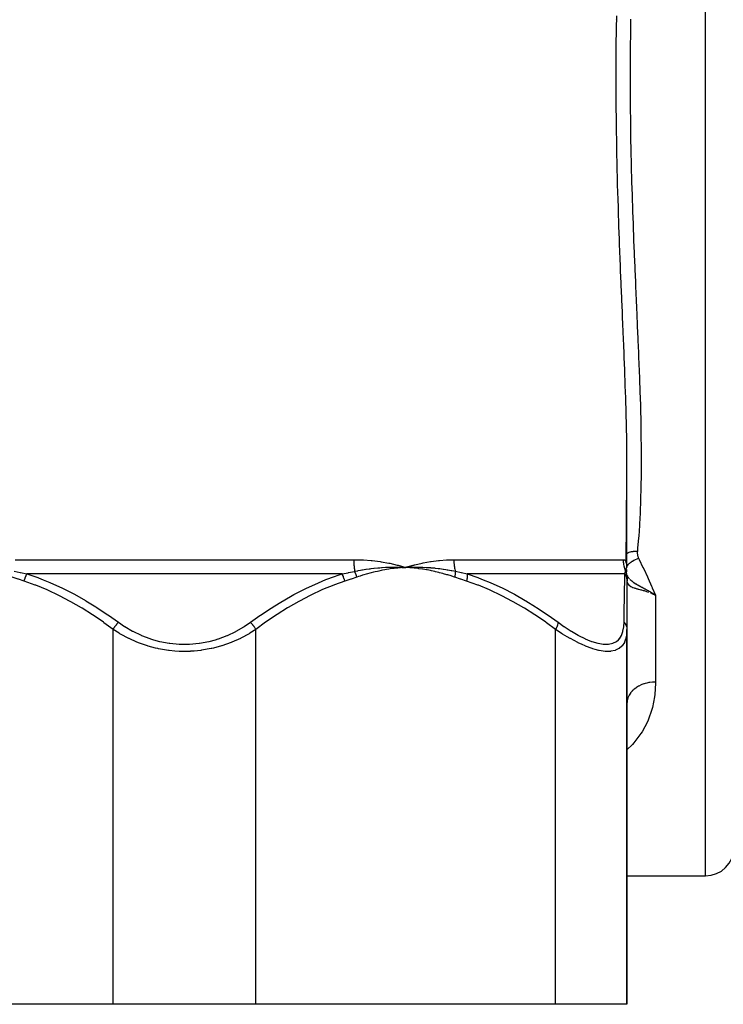
# Model space of a CAD drawing. Units: millimetres. Extents: x 329 to 1123, y -768 to -148.
# Drawn here: x 598 to 647, y -753 to -684 of the extents above; entities that cross this region are included whole.
import ezdxf

# ---------------------------------------------------------------- set-up
doc = ezdxf.new("R2010")
doc.units = ezdxf.units.MM
doc.linetypes.add('DASHED', pattern=[9.652, 8.128, -1.524])
doc.layers.add('nevidi', color=4, linetype='DASHED')

msp = doc.modelspace()

# ---------------------------------------------------------------- linework, layer by layer
at = {"color": 2}
for p, q in [((639.487, -684.267), (639.486, -684.267)), ((639.503, -686.036), (639.502, -686.038)), ((639.531, -686.008), (639.529, -686.01)), ((640.272, -722.635), (640.272, -715.635)), ((640.272, -722.635), (640.272, -715.635)), ((640.272, -715.638), (640.272, -715.635)), ((640.22, -722.344), (640.269, -716.43)), ((625.355, -722.491), (624.835, -722.621)), ((624.5, -722.632), (624.772, -722.64)), ((624.5, -722.635), (624.772, -722.64)), ((624.5, -722.638), (624.772, -722.64)), ((624.501, -722.65), (624.772, -722.64)), ((624.501, -722.647), (624.772, -722.64)), ((624.501, -722.644), (624.772, -722.64)), ((624.501, -722.641), (624.772, -722.64)), ((624.502, -722.66), (624.772, -722.64)), ((624.502, -722.656), (624.772, -722.64)), ((624.502, -722.653), (624.772, -722.64)), ((640.23, -723.123), (640.232, -723.127)), ((640.231, -723.133), (640.233, -723.138)), ((640.236, -723.139), (640.239, -723.148)), ((640.237, -723.138), (640.238, -723.139)), ((640.242, -723.16), (640.244, -723.167)), ((640.243, -723.15), (640.244, -723.152)), ((640.269, -723.206), (640.269, -723.209)), ((640.269, -723.219), (640.272, -723.297)), ((640.272, -722.684), (640.272, -722.66)), ((640.269, -723.261), (640.273, -723.289)), ((640.272, -723.265), (640.272, -723.46)), ((640.272, -723.309), (640.272, -723.325)), ((640.272, -723.325), (640.272, -723.604)), ((640.272, -723.604), (640.272, -726.991)), ((640.273, -723.275), (640.282, -723.309)), ((640.281, -723.35), (640.281, -723.353)), ((642.008, -724.474), (642.272, -724.595)), ((642.084, -724.507), (642.008, -724.475)), ((642.01, -724.47), (642.272, -724.595)), ((642.011, -724.467), (642.272, -724.595)), ((642.013, -724.464), (642.272, -724.595)), ((642.015, -724.461), (642.272, -724.595)), ((642.016, -724.458), (642.272, -724.595)), ((642.016, -724.458), (642.272, -724.595)), ((642.018, -724.454), (642.272, -724.595)), ((642.018, -724.454), (642.272, -724.595)), ((642.019, -724.451), (642.272, -724.595)), ((642.021, -724.448), (642.272, -724.595)), ((642.023, -724.445), (642.272, -724.595)), ((642.024, -724.442), (642.272, -724.595)), ((642.024, -724.442), (642.272, -724.595)), ((642.026, -724.438), (642.272, -724.595)), ((642.028, -724.435), (642.272, -724.595)), ((640.272, -726.991), (640.272, -753.267)), ((640.272, -753.267), (640.272, -726.991)), ((640.272, -732.239), (640.279, -732.069)), ((640.272, -744.267), (645.772, -744.267)), ((604.272, -753.267), (583.272, -753.267)), ((614.272, -753.267), (604.272, -753.267)), ((635.272, -753.267), (614.272, -753.267)), ((640.272, -753.267), (635.272, -753.267))]:
    msp.add_line(p, q, dxfattribs=at)
for points in [[(624.185, -722.478), (624.254, -722.496), (624.772, -722.64)], [(640.265, -722.478), (640.266, -722.496), (640.272, -722.635)], [(624.471, -722.628), (624.5, -722.629), (624.715, -722.637), (624.743, -722.639), (624.772, -722.64)], [(624.772, -722.64), (625.036, -722.629), (625.067, -722.628), (625.315, -722.622), (625.331, -722.622), (625.362, -722.622), (625.381, -722.622)], [(640.27, -723.233), (640.273, -723.272), (640.281, -723.35)], [(640.272, -722.95), (640.272, -722.892), (640.272, -722.839), (640.272, -722.792)], [(640.272, -723.309), (640.272, -723.236), (640.272, -723.156), (640.272, -723.082)], [(640.272, -723.297), (640.272, -723.281), (640.272, -723.281), (640.272, -723.265), (640.272, -723.265)], [(640.273, -723.267), (640.275, -723.275), (640.276, -723.28), (640.282, -723.309)], [(642.108, -724.483), (642.148, -724.51), (642.234, -724.568)], [(640.28, -732.057), (640.279, -732.069), (640.272, -732.193)]]:
    msp.add_lwpolyline(points, dxfattribs=at)
msp.add_arc((645.772, -742.267), 2, 270, 0, dxfattribs=at)
at = {"layer": 'nevidi', "color": 7, "linetype": 'Continuous'}
for p, q in [((645.772, -688.267), (645.772, -632.267)), ((645.772, -744.267), (645.772, -688.267)), ((597.412, -722.104), (621.132, -722.104)), ((628.146, -722.104), (640.006, -722.104)), ((620.311, -723.104), (598.233, -723.104)), ((640.127, -723.104), (629.088, -723.104)), ((640.202, -722.685), (640.202, -722.684)), ((640.253, -722.653), (640.258, -722.638)), ((640.286, -723.227), (640.269, -723.198)), ((640.27, -722.623), (640.271, -722.628)), ((640.281, -723.356), (640.28, -723.478)), ((640.282, -723.313), (640.283, -723.316)), ((640.284, -723.321), (640.289, -723.357)), ((642.008, -724.475), (641.928, -724.442)), ((642.272, -724.595), (642.272, -730.678)), ((604.272, -753.267), (604.272, -726.991)), ((614.272, -753.267), (614.272, -726.991)), ((635.272, -753.267), (635.272, -726.991))]:
    msp.add_line(p, q, dxfattribs=at)
for points in [[(640.272, -715.635), (640.272, -715.508), (640.268, -714.707), (640.267, -714.577), (640.258, -713.767), (640.256, -713.635), (640.241, -712.817), (640.238, -712.685), (640.218, -711.859), (640.215, -711.725), (640.191, -710.89), (640.186, -710.755), (640.159, -709.912), (640.154, -709.775), (640.124, -708.925), (640.119, -708.787), (640.086, -707.929), (640.08, -707.79), (640.046, -706.926), (640.04, -706.784), (640.007, -705.984), (640.004, -705.918), (639.998, -705.776), (639.962, -704.907), (639.956, -704.764), (639.919, -703.892), (639.913, -703.749), (639.876, -702.873), (639.87, -702.729), (639.834, -701.85), (639.829, -701.704), (639.794, -700.823), (639.788, -700.678), (639.755, -699.793), (639.749, -699.647), (639.717, -698.759), (639.712, -698.613), (639.683, -697.72), (639.678, -697.576), (639.65, -696.678), (639.646, -696.533), (639.621, -695.632), (639.618, -695.486), (639.596, -694.582), (639.592, -694.434), (639.573, -693.529), (639.57, -693.38), (639.555, -692.471), (639.552, -692.323), (639.54, -691.409), (639.538, -691.261), (639.53, -690.344), (639.528, -690.196), (639.523, -689.279), (639.523, -689.131), (639.521, -688.215), (639.521, -688.066), (639.524, -687.155), (639.524, -687.007), (639.53, -686.098), (639.531, -685.95), (639.541, -685.044), (639.543, -684.895), (639.556, -683.991)], [(640.531, -684.211), (640.518, -685.1), (640.516, -685.245), (640.507, -686.136), (640.505, -686.282), (640.5, -687.175), (640.499, -687.321), (640.498, -687.692), (640.497, -688.216), (640.497, -688.267)], [(640.497, -688.267), (640.497, -688.362), (640.498, -688.842), (640.499, -689.261), (640.5, -689.408), (640.506, -690.307), (640.507, -690.453), (640.516, -691.353), (640.518, -691.499), (640.532, -692.397), (640.534, -692.542), (640.551, -693.436), (640.554, -693.58), (640.569, -694.292), (640.574, -694.472), (640.577, -694.616), (640.6, -695.503), (640.604, -695.646), (640.63, -696.531), (640.635, -696.673), (640.664, -697.554), (640.669, -697.697), (640.7, -698.574), (640.705, -698.716), (640.738, -699.591), (640.742, -699.685), (640.744, -699.732), (640.779, -700.603), (640.784, -700.744), (640.821, -701.612), (640.827, -701.753), (640.864, -702.617), (640.87, -702.758), (640.908, -703.617), (640.914, -703.758), (640.952, -704.615), (640.958, -704.754), (640.967, -704.97), (640.996, -705.608), (641.002, -705.747), (641.038, -706.598), (641.044, -706.737), (641.08, -707.584), (641.086, -707.721), (641.119, -708.563), (641.124, -708.699), (641.155, -709.533), (641.16, -709.668), (641.175, -710.095), (641.188, -710.493), (641.192, -710.627), (641.216, -711.444), (641.22, -711.577), (641.24, -712.386), (641.242, -712.518), (641.257, -713.319), (641.259, -713.449), (641.268, -714.243), (641.269, -714.372), (641.272, -715.013), (641.273, -715.158), (641.273, -715.284), (641.269, -716.063), (641.267, -716.188), (641.255, -716.959), (641.253, -717.084), (641.232, -717.846), (641.228, -717.97), (641.199, -718.724), (641.193, -718.846), (641.154, -719.593), (641.149, -719.677), (641.147, -719.714), (641.097, -720.452), (641.088, -720.571), (641.025, -721.303), (641.014, -721.42), (641.004, -721.511)], [(640.272, -721.656), (640.286, -721.648), (640.309, -721.636), (640.333, -721.624), (640.339, -721.621), (640.383, -721.601), (640.409, -721.591), (640.416, -721.589), (640.422, -721.586), (640.491, -721.564), (640.505, -721.56), (640.512, -721.558), (640.519, -721.556), (640.6, -721.537), (640.607, -721.535), (640.608, -721.535), (640.638, -721.53), (640.7, -721.52), (640.707, -721.519), (640.731, -721.517), (640.763, -721.514), (640.803, -721.511), (640.811, -721.51), (640.86, -721.508), (640.892, -721.508), (640.908, -721.508), (640.916, -721.508), (640.99, -721.51), (641.004, -721.511)], [(641.004, -721.511), (641.004, -721.518), (641, -721.579), (641, -721.591), (641.001, -721.651), (641.002, -721.664), (641.007, -721.724), (641.009, -721.736), (641.019, -721.796), (641.022, -721.808), (641.037, -721.867), (641.041, -721.88), (641.061, -721.938), (641.066, -721.95), (641.089, -722.002)], [(621.132, -722.104), (621.135, -722.104), (621.17, -722.104), (621.73, -722.118), (621.804, -722.122), (622.357, -722.163), (622.43, -722.171), (622.976, -722.239), (623.048, -722.25), (623.586, -722.344), (623.657, -722.358), (624.185, -722.478)], [(621.132, -722.104), (621.133, -722.181), (621.133, -722.187), (621.135, -722.268), (621.135, -722.274), (621.138, -722.355), (621.138, -722.36), (621.14, -722.383), (621.143, -722.442), (621.143, -722.447), (621.149, -722.527), (621.15, -722.532), (621.157, -722.612), (621.158, -722.617), (621.162, -722.656), (621.166, -722.696), (621.167, -722.701), (621.177, -722.779), (621.178, -722.784), (621.189, -722.86), (621.19, -722.865), (621.198, -722.918)], [(624.772, -722.64), (624.835, -722.621), (625.352, -722.478), (625.415, -722.462), (625.93, -722.344), (625.993, -722.331), (626.503, -722.238), (626.565, -722.229), (627.07, -722.163), (627.131, -722.157), (627.63, -722.118), (627.69, -722.115), (628.144, -722.104), (628.146, -722.104)], [(628.146, -722.104), (628.147, -722.176), (628.147, -722.182), (628.15, -722.263), (628.151, -722.269), (628.156, -722.35), (628.156, -722.356), (628.158, -722.383), (628.163, -722.436), (628.164, -722.442), (628.173, -722.522), (628.174, -722.527), (628.186, -722.607), (628.186, -722.612), (628.194, -722.656), (628.2, -722.691), (628.201, -722.696), (628.217, -722.773), (628.218, -722.779), (628.235, -722.855), (628.237, -722.86), (628.252, -722.918)], [(640.006, -722.104), (640.008, -722.181), (640.008, -722.187), (640.013, -722.268), (640.014, -722.274), (640.022, -722.355), (640.023, -722.361), (640.026, -722.383), (640.035, -722.442), (640.036, -722.447), (640.051, -722.527), (640.052, -722.533), (640.071, -722.612), (640.073, -722.618), (640.083, -722.656), (640.095, -722.696), (640.097, -722.702), (640.123, -722.779), (640.125, -722.784), (640.154, -722.86), (640.156, -722.866), (640.178, -722.918)], [(640.007, -722.104), (640.011, -722.104), (640.084, -722.118), (640.093, -722.122), (640.152, -722.163), (640.159, -722.17), (640.205, -722.238), (640.21, -722.249), (640.242, -722.344), (640.246, -722.358), (640.265, -722.478)], [(640.272, -722.561), (640.302, -722.519), (640.305, -722.515), (640.307, -722.511), (640.312, -722.505), (640.372, -722.436), (640.375, -722.432), (640.378, -722.429), (640.384, -722.423), (640.454, -722.355), (640.458, -722.352), (640.461, -722.349), (640.467, -722.343), (640.546, -722.279), (640.55, -722.276), (640.553, -722.274), (640.56, -722.268), (640.647, -722.208), (640.651, -722.205), (640.654, -722.203), (640.662, -722.198), (640.754, -722.144), (640.759, -722.141), (640.762, -722.14), (640.77, -722.135), (640.868, -722.086), (640.873, -722.084), (640.875, -722.083), (640.883, -722.079), (640.985, -722.037), (640.99, -722.036), (640.991, -722.035), (641, -722.032), (641.089, -722.002)], [(641.089, -722.002), (641.128, -722.082), (641.396, -722.644), (641.447, -722.753), (641.705, -723.309), (641.754, -723.416), (642.001, -723.968), (642.033, -724.043), (642.047, -724.074), (642.272, -724.595)], [(597.346, -722.918), (597.769, -723.008), (597.789, -723.012), (598.222, -723.102), (598.233, -723.104)], [(598.039, -723.604), (598.04, -723.601), (598.067, -723.503), (598.069, -723.494), (598.074, -723.479), (598.075, -723.476), (598.101, -723.397), (598.105, -723.388), (598.12, -723.348), (598.121, -723.345), (598.142, -723.294), (598.145, -723.285), (598.174, -723.221), (598.175, -723.218), (598.187, -723.194), (598.191, -723.186), (598.233, -723.104)], [(598.233, -723.104), (598.986, -723.361), (599.034, -723.379), (599.362, -723.504), (599.845, -723.701), (599.892, -723.721), (600.687, -724.083), (600.733, -724.105), (601.514, -724.503), (601.558, -724.527), (602.325, -724.958), (602.368, -724.984), (603.051, -725.401), (603.121, -725.446), (603.164, -725.473), (603.905, -725.964), (603.947, -725.992), (604.652, -726.491)], [(613.893, -726.491), (614.555, -726.021), (614.598, -725.992), (615.338, -725.5), (615.381, -725.473), (615.493, -725.401), (616.133, -725.009), (616.176, -724.984), (616.942, -724.551), (616.986, -724.527), (617.765, -724.127), (617.811, -724.105), (618.605, -723.741), (618.652, -723.721), (619.182, -723.503), (619.463, -723.396), (619.51, -723.379), (620.311, -723.104)], [(620.311, -723.104), (620.736, -723.016), (620.755, -723.012), (621.188, -722.92), (621.198, -722.918)], [(620.505, -723.604), (620.48, -723.512), (620.478, -723.503), (620.469, -723.476), (620.468, -723.473), (620.446, -723.406), (620.443, -723.397), (620.423, -723.345), (620.422, -723.342), (620.406, -723.302), (620.403, -723.293), (620.369, -723.218), (620.368, -723.216), (620.362, -723.202), (620.358, -723.194), (620.312, -723.107), (620.311, -723.104)], [(621.198, -722.918), (621.409, -722.876), (621.44, -722.87), (621.602, -722.84), (621.69, -722.824), (621.721, -722.819), (621.754, -722.813), (621.971, -722.779), (622.002, -722.774), (622.218, -722.743), (622.251, -722.739), (622.282, -722.735), (622.349, -722.727), (622.53, -722.705), (622.562, -722.702), (622.809, -722.677), (622.837, -722.675), (622.841, -722.674), (622.949, -722.665), (623.088, -722.655), (623.12, -722.653), (623.366, -722.638), (623.397, -722.637), (623.462, -722.634), (623.553, -722.63), (623.644, -722.627), (623.675, -722.626), (623.92, -722.622), (623.951, -722.622), (624.098, -722.622), (624.161, -722.622), (624.196, -722.622), (624.226, -722.623), (624.471, -722.628)], [(621.349, -723.325), (621.345, -723.309), (621.343, -723.303), (621.334, -723.268), (621.332, -723.262), (621.321, -723.227), (621.321, -723.224), (621.32, -723.222), (621.32, -723.222), (621.309, -723.187), (621.307, -723.181), (621.295, -723.146), (621.293, -723.141), (621.285, -723.118), (621.284, -723.116), (621.28, -723.106), (621.278, -723.101), (621.265, -723.067), (621.263, -723.061), (621.249, -723.028), (621.246, -723.022), (621.243, -723.015), (621.243, -723.013), (621.232, -722.989), (621.23, -722.984), (621.214, -722.951), (621.212, -722.946), (621.198, -722.918)], [(624.772, -722.64), (624.669, -722.648), (624.502, -722.661), (624.399, -722.67), (624.232, -722.687), (624.129, -722.698), (623.962, -722.718), (623.859, -722.732), (623.693, -722.755), (623.591, -722.771), (623.425, -722.798), (623.322, -722.816), (623.157, -722.846), (623.054, -722.866), (622.89, -722.9), (622.789, -722.922), (622.625, -722.959), (622.523, -722.984), (622.36, -723.024), (622.259, -723.05), (622.096, -723.094), (621.996, -723.123), (621.834, -723.17), (621.734, -723.2), (621.572, -723.251), (621.473, -723.283), (621.349, -723.325)], [(628.195, -723.325), (627.998, -723.259), (627.949, -723.244), (627.714, -723.171), (627.665, -723.157), (627.43, -723.089), (627.38, -723.076), (627.144, -723.014), (627.094, -723.002), (626.857, -722.945), (626.808, -722.934), (626.569, -722.882), (626.52, -722.872), (626.281, -722.826), (626.231, -722.817), (625.991, -722.777), (625.941, -722.769), (625.7, -722.734), (625.65, -722.727), (625.408, -722.697), (625.358, -722.692), (625.116, -722.667), (625.065, -722.663), (624.823, -722.644), (624.772, -722.64)], [(625.381, -722.622), (625.627, -722.622), (625.658, -722.622), (625.898, -722.627), (625.921, -722.628), (625.952, -722.629), (625.981, -722.63), (626.215, -722.641), (626.246, -722.643), (626.473, -722.658), (626.509, -722.66), (626.54, -722.663), (626.573, -722.665), (626.802, -722.686), (626.833, -722.689), (627.039, -722.712), (627.095, -722.719), (627.126, -722.723), (627.155, -722.727), (627.387, -722.759), (627.418, -722.763), (627.592, -722.791), (627.678, -722.805), (627.709, -722.811), (627.726, -722.814), (627.969, -722.859), (628, -722.865), (628.136, -722.893), (628.252, -722.918)], [(628.252, -722.918), (628.252, -722.919), (628.251, -722.953), (628.251, -722.958), (628.249, -722.993), (628.249, -722.999), (628.248, -723.011), (628.247, -723.013), (628.246, -723.034), (628.245, -723.04), (628.242, -723.076), (628.241, -723.081), (628.237, -723.114), (628.236, -723.116), (628.236, -723.118), (628.235, -723.123), (628.23, -723.16), (628.229, -723.165), (628.222, -723.203), (628.221, -723.208), (628.219, -723.22), (628.219, -723.222), (628.214, -723.246), (628.213, -723.251), (628.204, -723.289), (628.203, -723.294), (628.195, -723.325)], [(628.252, -722.918), (628.652, -723.008), (628.671, -723.012), (629.079, -723.102), (629.088, -723.104)], [(629.088, -723.104), (629.091, -723.186), (629.091, -723.194), (629.091, -723.218), (629.091, -723.221), (629.088, -723.285), (629.088, -723.294), (629.084, -723.345), (629.083, -723.348), (629.079, -723.388), (629.078, -723.397), (629.066, -723.476), (629.065, -723.479), (629.063, -723.494), (629.061, -723.503), (629.04, -723.601), (629.039, -723.604)], [(629.088, -723.104), (629.837, -723.361), (629.884, -723.379), (630.21, -723.504), (630.69, -723.701), (630.737, -723.721), (631.526, -724.083), (631.572, -724.105), (632.347, -724.503), (632.39, -724.527), (633.15, -724.958), (633.193, -724.984), (633.87, -725.401), (633.939, -725.446), (633.981, -725.473), (634.716, -725.964), (634.757, -725.992), (635.455, -726.491)], [(640.075, -726.491), (640.082, -726.021), (640.082, -725.992), (640.089, -725.5), (640.09, -725.473), (640.091, -725.401), (640.097, -725.009), (640.097, -724.984), (640.104, -724.551), (640.104, -724.527), (640.11, -724.127), (640.111, -724.105), (640.116, -723.741), (640.117, -723.721), (640.12, -723.503), (640.122, -723.396), (640.122, -723.379), (640.127, -723.104)], [(640.127, -723.104), (640.152, -723.016), (640.154, -723.012), (640.177, -722.92), (640.178, -722.918)], [(640.127, -723.104), (640.129, -723.107), (640.177, -723.194), (640.181, -723.202), (640.187, -723.216), (640.188, -723.218), (640.218, -723.294), (640.221, -723.302), (640.234, -723.342), (640.235, -723.345), (640.248, -723.397), (640.25, -723.406), (640.263, -723.473), (640.263, -723.476), (640.266, -723.503), (640.267, -723.512), (640.272, -723.604)], [(640.178, -722.918), (640.189, -722.876), (640.191, -722.87), (640.198, -722.84), (640.203, -722.824), (640.204, -722.819), (640.205, -722.814), (640.215, -722.779), (640.216, -722.774), (640.225, -722.744), (640.226, -722.739), (640.227, -722.735), (640.23, -722.727), (640.236, -722.705), (640.237, -722.702), (640.244, -722.677), (640.245, -722.675)], [(640.178, -722.918), (640.191, -722.946), (640.193, -722.951), (640.207, -722.984), (640.209, -722.989), (640.218, -723.013), (640.219, -723.015), (640.221, -723.022), (640.223, -723.028), (640.234, -723.061), (640.235, -723.067), (640.244, -723.101), (640.246, -723.106), (640.248, -723.116), (640.249, -723.119), (640.253, -723.141)], [(640.245, -722.674), (640.248, -722.665), (640.252, -722.655)], [(640.255, -723.146), (640.261, -723.181), (640.262, -723.187), (640.266, -723.222), (640.266, -723.222)], [(640.26, -722.634), (640.262, -722.63), (640.263, -722.627), (640.264, -722.626), (640.267, -722.622), (640.267, -722.622), (640.269, -722.622), (640.27, -722.622)], [(640.267, -723.227), (640.27, -723.262), (640.27, -723.268), (640.272, -723.303), (640.272, -723.309)], [(640.271, -723.201), (640.296, -723.244), (640.333, -723.301)], [(598.039, -723.604), (597.635, -723.472), (597.617, -723.466), (597.205, -723.328), (597.195, -723.325)], [(604.272, -726.991), (603.628, -726.521), (603.587, -726.492), (602.867, -726), (602.826, -725.973), (602.095, -725.509), (602.053, -725.483), (601.309, -725.051), (601.266, -725.027), (600.509, -724.627), (600.465, -724.605), (599.694, -724.241), (599.649, -724.221), (598.862, -723.896), (598.816, -723.878), (598.039, -723.604)], [(620.505, -723.604), (619.773, -723.861), (619.728, -723.878), (618.94, -724.201), (618.895, -724.221), (618.122, -724.583), (618.079, -724.605), (617.321, -725.003), (617.278, -725.027), (616.534, -725.458), (616.492, -725.483), (615.76, -725.946), (615.718, -725.973), (614.998, -726.463), (614.958, -726.492), (614.272, -726.991)], [(621.349, -723.325), (620.946, -723.46), (620.927, -723.466), (620.515, -723.601), (620.505, -723.604)], [(629.039, -723.604), (628.635, -723.472), (628.617, -723.466), (628.205, -723.328), (628.195, -723.325)], [(635.272, -726.991), (634.628, -726.521), (634.587, -726.492), (633.867, -726), (633.826, -725.973), (633.095, -725.509), (633.053, -725.483), (632.309, -725.051), (632.266, -725.027), (631.509, -724.627), (631.465, -724.605), (630.694, -724.241), (630.649, -724.221), (629.862, -723.896), (629.816, -723.878), (629.039, -723.604)], [(640.28, -723.478), (640.275, -723.389), (640.275, -723.385), (640.272, -723.299)], [(640.291, -723.582), (640.29, -723.576), (640.286, -723.546), (640.285, -723.536), (640.285, -723.534), (640.28, -723.48), (640.28, -723.478)], [(640.29, -723.362), (640.293, -723.398), (640.294, -723.404), (640.296, -723.44), (640.296, -723.445), (640.296, -723.448), (640.296, -723.451), (640.297, -723.482), (640.297, -723.487), (640.296, -723.523), (640.296, -723.529), (640.293, -723.565), (640.292, -723.57), (640.291, -723.582)], [(641.82, -724.402), (641.748, -724.377), (641.673, -724.352), (641.563, -724.317), (641.498, -724.297), (641.427, -724.277), (641.319, -724.247), (641.265, -724.232), (641.2, -724.215), (641.092, -724.187), (641.051, -724.176), (640.992, -724.16), (640.887, -724.131), (640.86, -724.123), (640.808, -724.107), (640.706, -724.071), (640.697, -724.067), (640.654, -724.05), (640.561, -724.004), (640.554, -723.999), (640.527, -723.982), (640.454, -723.925), (640.432, -723.904), (640.428, -723.899), (640.374, -723.828), (640.356, -723.796), (640.344, -723.77), (640.32, -723.708), (640.309, -723.669), (640.291, -723.582)], [(640.36, -723.338), (640.363, -723.342), (640.422, -723.415), (640.43, -723.425), (640.459, -723.457)], [(640.477, -723.475), (640.508, -723.506), (640.521, -723.518), (640.589, -723.579), (640.593, -723.582), (640.61, -723.595), (640.632, -723.613), (640.686, -723.654), (640.739, -723.691), (640.755, -723.702), (640.762, -723.707), (640.787, -723.724), (640.89, -723.788), (640.896, -723.792), (640.908, -723.799), (640.918, -723.805), (640.934, -723.814), (641.012, -723.859), (641.037, -723.873), (641.097, -723.907), (641.126, -723.923), (641.135, -723.928), (641.194, -723.96), (641.265, -723.998), (641.303, -724.018), (641.334, -724.035), (641.362, -724.05), (641.401, -724.071), (641.523, -724.137), (641.539, -724.146), (641.543, -724.148), (641.556, -724.155), (641.558, -724.156), (641.689, -724.229), (641.724, -724.249), (641.753, -724.266), (641.789, -724.287), (641.839, -724.316), (641.914, -724.361), (641.991, -724.409), (641.993, -724.41), (642.029, -724.432)], [(604.272, -726.991), (604.279, -726.98), (604.328, -726.898), (604.334, -726.888), (604.345, -726.871), (604.4, -726.79), (604.407, -726.781), (604.419, -726.764), (604.479, -726.686), (604.486, -726.677), (604.499, -726.661), (604.562, -726.586), (604.569, -726.578), (604.583, -726.563), (604.649, -726.494), (604.652, -726.491)], [(604.652, -726.491), (605.067, -726.776), (605.096, -726.794), (605.628, -727.106), (605.659, -727.122), (606.226, -727.395), (606.258, -727.41), (606.854, -727.637), (606.889, -727.649), (607.102, -727.716), (607.513, -727.827), (607.549, -727.835), (608.197, -727.958), (608.235, -727.963), (608.891, -728.026), (608.929, -728.027), (609.593, -728.028), (609.631, -728.027), (610.293, -727.965), (610.33, -727.96), (610.972, -727.841), (611.007, -727.832), (611.443, -727.716), (611.628, -727.658), (611.663, -727.646), (612.262, -727.42), (612.295, -727.406), (612.859, -727.136), (612.89, -727.12), (613.42, -726.812), (613.45, -726.794), (613.893, -726.491)], [(614.272, -726.991), (614.27, -726.988), (614.221, -726.906), (614.21, -726.888), (614.204, -726.879), (614.15, -726.798), (614.137, -726.781), (614.131, -726.772), (614.072, -726.693), (614.059, -726.677), (614.052, -726.668), (613.989, -726.594), (613.975, -726.578), (613.968, -726.57), (613.902, -726.501), (613.893, -726.491)], [(635.455, -726.491), (635.454, -726.494), (635.443, -726.563), (635.439, -726.578), (635.437, -726.586), (635.417, -726.661), (635.412, -726.677), (635.409, -726.686), (635.381, -726.764), (635.374, -726.781), (635.371, -726.79), (635.335, -726.871), (635.326, -726.888), (635.322, -726.897), (635.279, -726.98), (635.272, -726.991)], [(635.455, -726.491), (635.854, -726.776), (635.881, -726.794), (636.358, -727.106), (636.385, -727.122), (636.854, -727.395), (636.88, -727.41), (637.334, -727.637), (637.359, -727.649), (637.511, -727.716), (637.793, -727.827), (637.817, -727.835), (638.225, -727.958), (638.248, -727.963), (638.619, -728.026), (638.639, -728.027), (638.972, -728.028), (638.99, -728.027), (639.279, -727.965), (639.294, -727.96), (639.532, -727.841), (639.544, -727.832), (639.682, -727.716), (639.735, -727.658), (639.744, -727.646), (639.889, -727.42), (639.896, -727.406), (639.994, -727.136), (639.998, -727.12), (640.055, -726.812), (640.057, -726.794), (640.075, -726.491)], [(640.075, -726.491), (640.083, -726.501), (640.137, -726.57), (640.142, -726.578), (640.152, -726.594), (640.194, -726.668), (640.199, -726.677), (640.206, -726.693), (640.237, -726.772), (640.24, -726.781), (640.245, -726.798), (640.263, -726.879), (640.264, -726.888), (640.267, -726.906), (640.272, -726.988), (640.272, -726.991)], [(614.272, -726.991), (613.847, -727.262), (613.825, -727.275), (613.793, -727.294), (613.222, -727.603), (613.189, -727.62), (612.601, -727.883), (612.581, -727.891), (612.545, -727.906), (611.898, -728.135), (611.861, -728.146), (611.294, -728.3), (611.19, -728.324), (611.151, -728.332), (610.458, -728.455), (610.418, -728.46), (609.95, -728.509), (609.702, -728.525), (609.661, -728.527), (608.941, -728.529), (608.9, -728.527), (608.594, -728.509), (608.189, -728.468), (608.149, -728.463), (607.447, -728.344), (607.407, -728.335), (607.25, -728.3), (606.73, -728.16), (606.692, -728.149), (606.046, -727.924), (606.01, -727.91), (605.943, -727.883), (605.395, -727.639), (605.361, -727.622), (604.784, -727.313), (604.752, -727.294), (604.698, -727.262), (604.272, -726.991)], [(640.272, -726.991), (640.259, -727.275), (640.257, -727.294), (640.203, -727.603), (640.199, -727.62), (640.18, -727.685), (640.099, -727.891), (640.092, -727.906), (639.941, -728.135), (639.931, -728.146), (639.906, -728.175), (639.731, -728.324), (639.718, -728.332), (639.464, -728.455), (639.454, -728.458), (639.448, -728.46), (639.139, -728.525), (639.12, -728.527), (638.834, -728.533), (638.762, -728.529), (638.74, -728.527), (638.34, -728.468), (638.316, -728.463), (638.056, -728.398), (637.874, -728.344), (637.848, -728.335), (637.377, -728.16), (637.349, -728.149), (637.135, -728.056), (636.856, -727.924), (636.827, -727.91), (636.317, -727.639), (636.287, -727.622), (636.087, -727.507), (635.767, -727.313), (635.737, -727.294), (635.272, -726.991)], [(642.272, -730.678), (642.272, -730.761), (642.223, -731.558), (642.204, -731.708), (642.203, -731.715), (642.056, -732.47), (642.018, -732.613), (641.764, -733.34), (641.704, -733.477), (641.335, -734.167), (641.253, -734.296), (640.768, -734.935), (640.756, -734.949), (640.664, -735.052), (640.272, -735.433)], [(642.272, -730.678), (642.093, -730.684), (642.084, -730.685), (642.077, -730.685), (641.881, -730.707), (641.865, -730.71), (641.82, -730.717), (641.674, -730.747), (641.658, -730.751), (641.563, -730.776), (641.473, -730.804), (641.459, -730.809), (641.319, -730.861), (641.282, -730.877), (641.268, -730.883), (641.102, -730.964), (641.092, -730.97), (641.089, -730.971), (640.936, -731.066), (640.924, -731.074), (640.887, -731.1), (640.784, -731.18), (640.774, -731.19), (640.706, -731.251), (640.65, -731.307), (640.641, -731.317), (640.554, -731.418), (640.534, -731.443), (640.526, -731.453), (640.438, -731.588), (640.432, -731.599), (640.432, -731.599), (640.364, -731.739), (640.359, -731.751), (640.344, -731.791), (640.311, -731.897), (640.308, -731.909), (640.29, -731.99), (640.28, -732.057)]]:
    msp.add_lwpolyline(points, dxfattribs=at)

doc.saveas('drawing.dxf')
